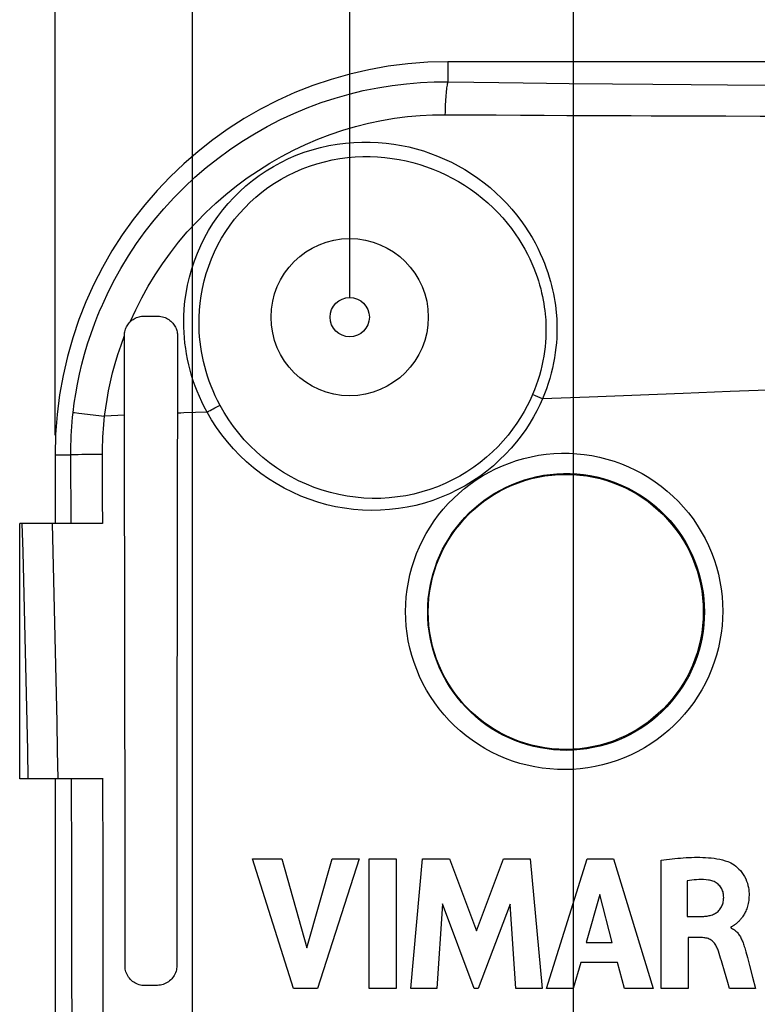
# Model space of a CAD drawing. Units: millimetres. Extents: x -143 to 74, y -33 to 74.
# Drawn here: x -62 to -44, y 8 to 34 of the extents above; entities that cross this region are included whole.
import ezdxf

# ---------------------------------------------------------------- set-up
doc = ezdxf.new("R2010")
doc.units = ezdxf.units.MM
doc.header["$LTSCALE"] = 16.335
doc.layers.get('0').update_dxf_attribs({"linetype": 'CONTINUOUS'})
for name, color, linetype in [('ASSI', 7, 'CONTINUOUS'), ('DRAFT', 7, 'CONTINUOUS'), ('RACCORDO', 7, 'CONTINUOUS'), ('SUPERFICI', 7, 'CONTINUOUS')]:
    doc.layers.add(name, color=color, linetype=linetype)
doc.styles.get("Standard").update_dxf_attribs({"font": 'txt', "width": 0.8})
doc.dimstyles.new('DIMSTYLE_1', dxfattribs={"dimtxt": 3, "dimasz": 3, "dimexe": 1.5, "dimexo": 0.5, "dimgap": 0.75, "dimtad": 1, "dimtxsty": 'STANDARD', "dimblk": '_FILLED', "dimblk1": '_FILLED', "dimblk2": '_FILLED', "dimcen": 0.09, "dimazin": 2, "dimtfac": 1, "dimtofl": 0, "dimtmove": 0, "dimatfit": 3, "dimldrblk": '_FILLED', "dimfxl": 1, "dimtolj": 1, "dimarcsym": 0})

# ---------------------------------------------------------------- blocks, each defined once
blk = doc.blocks.new('_FILLED')
at = {"color": 0, "linetype": 'BYBLOCK'}
blk.add_solid([(0, 0), (-1, 0.3167), (-1, -0.3167)], dxfattribs=at)
blk = doc.blocks.new('*D2')
at = {"color": 7, "linetype": 'CONTINUOUS'}
for p, q in [((-53.902, 26.482), (-53.902, 55.782)), ((41.098, 26.482), (41.098, 55.782)), ((-53.902, 54.282), (-6.402, 54.282)), ((41.098, 54.282), (-6.402, 54.282))]:
    blk.add_line(p, q, dxfattribs=at)
at = {"color": 7, "linetype": 'CONTINUOUS', "xscale": 3, "yscale": 3, "zscale": 3, "rotation": 180}
blk.add_blockref('_FILLED', (-53.902, 54.282), dxfattribs=at)
at = {"color": 7, "linetype": 'CONTINUOUS', "xscale": 3, "yscale": 3, "zscale": 3}
blk.add_blockref('_FILLED', (41.098, 54.282), dxfattribs=at)
blk = doc.blocks.new('*D3')
at = {"color": 7, "linetype": 'CONTINUOUS'}
for p, q in [((-61.402, 22.982), (-61.402, 71.782)), ((48.598, 22.982), (48.598, 71.782)), ((-61.402, 70.282), (-6.402, 70.282)), ((48.598, 70.282), (-6.402, 70.282))]:
    blk.add_line(p, q, dxfattribs=at)
at = {"color": 7, "linetype": 'CONTINUOUS', "xscale": 3, "yscale": 3, "zscale": 3, "rotation": 180}
blk.add_blockref('_FILLED', (-61.402, 70.282), dxfattribs=at)
at = {"color": 7, "linetype": 'CONTINUOUS', "xscale": 3, "yscale": 3, "zscale": 3}
blk.add_blockref('_FILLED', (48.598, 70.282), dxfattribs=at)
blk = doc.blocks.new('*D4')
at = {"color": 7, "linetype": 'CONTINUOUS'}
for p, q in [((-48.202, 2.982), (-48.202, 47.782)), ((35.398, 2.982), (35.398, 47.782)), ((-48.202, 46.282), (-6.402, 46.282)), ((35.398, 46.282), (-6.402, 46.282))]:
    blk.add_line(p, q, dxfattribs=at)
at = {"color": 7, "linetype": 'CONTINUOUS', "xscale": 3, "yscale": 3, "zscale": 3, "rotation": 180}
blk.add_blockref('_FILLED', (-48.202, 46.282), dxfattribs=at)
at = {"color": 7, "linetype": 'CONTINUOUS', "xscale": 3, "yscale": 3, "zscale": 3}
blk.add_blockref('_FILLED', (35.398, 46.282), dxfattribs=at)
blk = doc.blocks.new('*D7')
at = {"color": 7, "linetype": 'CONTINUOUS'}
for p, q in [((-57.902, 0.482), (-57.902, 63.782)), ((45.098, 0.482), (45.098, 63.782)), ((-57.902, 62.282), (-6.402, 62.282)), ((45.098, 62.282), (-6.402, 62.282))]:
    blk.add_line(p, q, dxfattribs=at)
at = {"color": 7, "linetype": 'CONTINUOUS', "xscale": 3, "yscale": 3, "zscale": 3, "rotation": 180}
blk.add_blockref('_FILLED', (-57.902, 62.282), dxfattribs=at)
at = {"color": 7, "linetype": 'CONTINUOUS', "xscale": 3, "yscale": 3, "zscale": 3}
blk.add_blockref('_FILLED', (45.098, 62.282), dxfattribs=at)

msp = doc.modelspace()

# ---------------------------------------------------------------- linework, layer by layer
at = {"color": 7, "linetype": 'CONTINUOUS'}
for p, q in [((-59.13, 26.01), (-58.777, 26.006)), ((-59.625, 17.334), (-59.631, 23.485)), ((-61.402, 22.482), (-61.402, 20.732)), ((-62.302, 14.232), (-62.302, 20.732)), ((-58.292, 20.468), (-58.298, 14.234)), ((-59.621, 12.631), (-59.625, 17.334)), ((-58.298, 14.234), (-58.301, 9.481)), ((-59.619, 9.464), (-59.621, 12.631)), ((-55.329, 8.9), (-56.375, 12.2)), ((-56.375, 12.2), (-55.626, 12.2)), ((-55.626, 12.2), (-54.997, 9.928)), ((-54.997, 9.928), (-54.349, 12.2)), ((-53.661, 12.2), (-54.722, 8.9)), ((-54.349, 12.2), (-53.661, 12.2)), ((-53.405, 8.9), (-53.405, 12.2)), ((-53.405, 12.2), (-52.717, 12.2)), ((-52.717, 12.2), (-52.717, 8.9)), ((-52.346, 8.9), (-52.048, 12.2)), ((-52.048, 12.2), (-51.36, 12.2)), ((-51.36, 12.2), (-50.678, 10.368)), ((-50.678, 10.368), (-49.989, 12.2)), ((-49.989, 12.2), (-49.308, 12.2)), ((-49.308, 12.2), (-48.999, 8.9)), ((-48.891, 8.9), (-47.856, 12.2)), ((-47.856, 12.2), (-47.19, 12.2)), ((-47.19, 12.2), (-46.178, 8.9)), ((-45.975, 8.9), (-45.975, 12.161)), ((-45.312, 11.637), (-45.312, 10.732)), ((-47.536, 11.293), (-47.879, 10.068)), ((-47.22, 10.068), (-47.536, 11.293)), ((-51.538, 11.054), (-51.687, 8.9)), ((-50.73, 8.9), (-51.538, 11.054)), ((-49.815, 11.045), (-50.634, 8.9)), ((-49.673, 8.9), (-49.815, 11.045)), ((-45.312, 10.732), (-44.919, 10.732)), ((-44.205, 10.46), (-44.205, 10.44)), ((-47.879, 10.068), (-47.22, 10.068)), ((-45.289, 10.191), (-45.289, 8.9)), ((-44.92, 10.191), (-45.289, 10.191)), ((-48.02, 9.559), (-48.21, 8.9)), ((-47.082, 9.559), (-48.02, 9.559)), ((-46.904, 8.9), (-47.082, 9.559)), ((-44.362, 9.337), (-44.422, 9.538)), ((-43.78, 9.69), (-43.726, 9.486)), ((-44.278, 9.051), (-44.362, 9.337)), ((-43.726, 9.486), (-43.648, 9.188)), ((-44.235, 8.9), (-44.278, 9.051)), ((-43.648, 9.188), (-43.572, 8.9)), ((-58.794, 8.976), (-59.113, 8.972)), ((-54.722, 8.9), (-55.329, 8.9)), ((-52.717, 8.9), (-53.405, 8.9)), ((-51.687, 8.9), (-52.346, 8.9)), ((-50.634, 8.9), (-50.73, 8.9)), ((-48.999, 8.9), (-49.673, 8.9)), ((-48.21, 8.9), (-48.891, 8.9)), ((-46.178, 8.9), (-46.904, 8.9)), ((-45.289, 8.9), (-45.975, 8.9)), ((-43.572, 8.9), (-44.235, 8.9))]:
    msp.add_line(p, q, dxfattribs=at)
at = {"color": 250, "linetype": 'CONTINUOUS'}
msp.add_line((-47.803, 23.947), (-48.997, 23.901), dxfattribs=at)
at = {"color": 7, "linetype": 'CONTINUOUS'}
for points in [[(-58.777, 26.006), (-58.741, 26.004), (-58.706, 26), (-58.67, 25.993), (-58.636, 25.984), (-58.601, 25.972), (-58.568, 25.957), (-58.536, 25.94), (-58.506, 25.921), (-58.478, 25.9), (-58.451, 25.878), (-58.427, 25.855), (-58.405, 25.83), (-58.384, 25.805), (-58.366, 25.778), (-58.35, 25.751), (-58.335, 25.724), (-58.323, 25.696), (-58.312, 25.667), (-58.303, 25.639), (-58.296, 25.611), (-58.291, 25.583), (-58.287, 25.555), (-58.285, 25.528), (-58.284, 25.501)], [(-58.284, 25.501), (-58.285, 25.296), (-58.292, 20.468)], [(-45.975, 12.161), (-45.905, 12.171), (-45.835, 12.181), (-45.764, 12.189), (-45.694, 12.198), (-45.624, 12.205), (-45.553, 12.212), (-45.483, 12.218), (-45.413, 12.224), (-45.342, 12.228), (-45.271, 12.232), (-45.2, 12.234), (-45.129, 12.236), (-45.057, 12.237), (-44.986, 12.236), (-44.914, 12.234), (-44.842, 12.231), (-44.77, 12.226), (-44.698, 12.219), (-44.626, 12.21), (-44.554, 12.199), (-44.483, 12.185), (-44.413, 12.168), (-44.344, 12.148), (-44.276, 12.126)], [(-44.276, 12.126), (-44.236, 12.11), (-44.197, 12.091), (-44.157, 12.067), (-44.116, 12.041), (-44.076, 12.011), (-44.036, 11.976), (-43.996, 11.938), (-43.956, 11.896), (-43.919, 11.849), (-43.884, 11.798), (-43.852, 11.744), (-43.823, 11.688), (-43.8, 11.632), (-43.781, 11.574), (-43.765, 11.518), (-43.754, 11.465), (-43.746, 11.413), (-43.741, 11.363), (-43.738, 11.315), (-43.738, 11.269), (-43.739, 11.224), (-43.741, 11.181), (-43.746, 11.14), (-43.752, 11.1), (-43.759, 11.063), (-43.767, 11.026), (-43.776, 10.992), (-43.786, 10.959), (-43.797, 10.927), (-43.809, 10.897), (-43.821, 10.869), (-43.833, 10.842), (-43.847, 10.816), (-43.86, 10.791), (-43.874, 10.768), (-43.888, 10.746), (-43.902, 10.725), (-43.916, 10.705), (-43.93, 10.686), (-43.944, 10.668), (-43.958, 10.651), (-43.972, 10.635), (-43.986, 10.619), (-44, 10.605), (-44.014, 10.591), (-44.028, 10.578), (-44.041, 10.565), (-44.055, 10.554), (-44.068, 10.542), (-44.081, 10.532), (-44.094, 10.522), (-44.107, 10.513), (-44.12, 10.504), (-44.132, 10.496), (-44.144, 10.488), (-44.156, 10.481), (-44.168, 10.474), (-44.18, 10.469), (-44.192, 10.464), (-44.205, 10.46)], [(-44.773, 11.657), (-44.833, 11.663), (-44.893, 11.667), (-44.954, 11.669), (-45.014, 11.669), (-45.074, 11.666), (-45.134, 11.662), (-45.194, 11.655), (-45.253, 11.647), (-45.312, 11.637)], [(-44.384, 11.244), (-44.385, 11.272), (-44.388, 11.299), (-44.393, 11.326), (-44.4, 11.353), (-44.409, 11.379), (-44.419, 11.406), (-44.432, 11.432), (-44.446, 11.458), (-44.463, 11.484), (-44.482, 11.507), (-44.503, 11.53), (-44.525, 11.551), (-44.549, 11.57), (-44.574, 11.587), (-44.6, 11.603), (-44.628, 11.616), (-44.656, 11.628), (-44.685, 11.638), (-44.713, 11.646), (-44.743, 11.652), (-44.773, 11.657)], [(-44.919, 10.732), (-44.891, 10.733), (-44.863, 10.734), (-44.835, 10.737), (-44.807, 10.741), (-44.779, 10.745), (-44.752, 10.751), (-44.725, 10.757), (-44.698, 10.765), (-44.671, 10.774), (-44.645, 10.785), (-44.619, 10.797), (-44.594, 10.81), (-44.571, 10.825), (-44.547, 10.842), (-44.526, 10.86), (-44.506, 10.88), (-44.487, 10.902), (-44.469, 10.924), (-44.454, 10.948), (-44.439, 10.972), (-44.427, 10.998), (-44.416, 11.024), (-44.408, 11.05), (-44.4, 11.077), (-44.394, 11.105), (-44.39, 11.133), (-44.387, 11.16), (-44.384, 11.188), (-44.383, 11.216), (-44.384, 11.244)], [(-44.205, 10.44), (-44.18, 10.429), (-44.157, 10.417)], [(-44.157, 10.417), (-44.134, 10.404), (-44.112, 10.389), (-44.091, 10.372), (-44.071, 10.355), (-44.052, 10.337), (-44.035, 10.318), (-44.018, 10.298), (-44.002, 10.277), (-43.987, 10.256), (-43.973, 10.234), (-43.959, 10.211), (-43.946, 10.188), (-43.934, 10.163), (-43.922, 10.138), (-43.91, 10.112), (-43.899, 10.085), (-43.888, 10.058), (-43.878, 10.029), (-43.868, 9.999), (-43.858, 9.968), (-43.848, 9.936), (-43.838, 9.902), (-43.828, 9.867), (-43.818, 9.831), (-43.78, 9.69)], [(-44.536, 9.901), (-44.546, 9.927), (-44.558, 9.953), (-44.572, 9.978), (-44.586, 10.003), (-44.602, 10.027), (-44.619, 10.049), (-44.638, 10.071), (-44.658, 10.091), (-44.68, 10.109), (-44.703, 10.126), (-44.728, 10.141), (-44.753, 10.155), (-44.78, 10.166), (-44.807, 10.175), (-44.835, 10.182), (-44.863, 10.187), (-44.891, 10.19), (-44.92, 10.191)], [(-44.422, 9.538), (-44.441, 9.602), (-44.46, 9.665), (-44.478, 9.726), (-44.498, 9.786), (-44.517, 9.844), (-44.536, 9.901)], [(-59.113, 8.972), (-59.151, 8.973), (-59.189, 8.977), (-59.226, 8.983), (-59.264, 8.993), (-59.3, 9.005), (-59.335, 9.02), (-59.368, 9.037), (-59.4, 9.057), (-59.431, 9.078), (-59.459, 9.102), (-59.485, 9.128), (-59.509, 9.156), (-59.532, 9.185), (-59.552, 9.217), (-59.569, 9.25), (-59.584, 9.284), (-59.597, 9.319), (-59.606, 9.355), (-59.613, 9.391), (-59.617, 9.428), (-59.619, 9.464)], [(-58.301, 9.481), (-58.303, 9.444), (-58.307, 9.407), (-58.314, 9.37), (-58.323, 9.334), (-58.335, 9.298), (-58.35, 9.264), (-58.368, 9.23), (-58.387, 9.199), (-58.409, 9.169), (-58.433, 9.14), (-58.458, 9.114), (-58.486, 9.09), (-58.515, 9.067), (-58.547, 9.047), (-58.579, 9.029), (-58.613, 9.013), (-58.649, 9), (-58.685, 8.99), (-58.721, 8.983), (-58.757, 8.978), (-58.794, 8.976)]]:
    msp.add_lwpolyline(points, dxfattribs=at)
at = {"color": 250, "linetype": 'CONTINUOUS'}
msp.add_lwpolyline([(-41.833, 24.179), (-43.027, 24.133), (-44.221, 24.087), (-45.415, 24.041), (-47.803, 23.947)], dxfattribs=at)
at = {"layer": 'ASSI', "color": 7, "linetype": 'CONTINUOUS'}
msp.add_circle((-53.902, 25.982), 0.5, dxfattribs=at)
at = {"layer": 'DRAFT', "color": 7, "linetype": 'CONTINUOUS'}
msp.add_line((38.598, 32.482), (-51.402, 32.482), dxfattribs=at)
msp.add_circle((-48.402, 18.482), 3.5, dxfattribs=at)
msp.add_arc((-51.402, 22.482), 10, 90, 180, dxfattribs=at)
at = {"layer": 'RACCORDO', "color": 250, "linetype": 'CONTINUOUS'}
for p, q in [((-51.402, 32.482), (-51.402, 31.97)), ((-47.217, 31.921), (-46.184, 31.912)), ((-46.184, 31.912), (-45.209, 31.904)), ((-45.209, 31.904), (-44.29, 31.897)), ((-44.29, 31.897), (-43.006, 31.889)), ((-49.174, 23.978), (-49.248, 24.01)), ((-48.997, 23.901), (-49.174, 23.978)), ((-60.794, 23.541), (-60.139, 23.465)), ((-59.631, 23.485), (-60.139, 23.465)), ((-61.402, 22.482), (-61.001, 22.482)), ((-60.995, 20.732), (-61.001, 22.482)), ((-60.887, 22.488), (-60.813, 22.49)), ((-60.813, 22.49), (-60.724, 22.492)), ((-60.724, 22.492), (-60.568, 22.495)), ((-60.568, 22.495), (-60.388, 22.497)), ((-60.388, 22.497), (-60.194, 22.498)), ((-60.193, 21.918), (-60.194, 22.498)), ((-60.191, 21.329), (-60.193, 21.918)), ((-60.189, 20.732), (-60.191, 21.329))]:
    msp.add_line(p, q, dxfattribs=at)
at = {"layer": 'RACCORDO', "color": 7, "linetype": 'CONTINUOUS'}
for p, q in [((-60.191, 20.732), (-62.302, 20.732)), ((-60.181, 14.232), (-62.302, 14.232)), ((-61.402, 14.232), (-61.402, 3.532))]:
    msp.add_line(p, q, dxfattribs=at)
at = {"layer": 'RACCORDO', "color": 250, "linetype": 'CONTINUOUS'}
for points in [[(-60.231, 26.223), (-60.078, 26.561), (-59.91, 26.893), (-59.73, 27.22), (-59.536, 27.54), (-59.329, 27.853), (-59.109, 28.158), (-58.878, 28.454), (-58.636, 28.741), (-58.382, 29.018), (-58.117, 29.285), (-57.841, 29.542), (-57.556, 29.787), (-57.262, 30.021), (-56.959, 30.244), (-56.647, 30.454), (-56.327, 30.651), (-56, 30.836), (-55.666, 31.008), (-55.326, 31.166), (-54.981, 31.31), (-54.631, 31.441), (-54.276, 31.557), (-53.916, 31.66), (-53.555, 31.747), (-53.19, 31.821), (-52.823, 31.88), (-52.46, 31.924), (-52.102, 31.953), (-51.749, 31.968), (-51.402, 31.97)], [(-51.402, 31.97), (-51.407, 31.956), (-51.413, 31.937), (-51.418, 31.913), (-51.424, 31.885), (-51.429, 31.853), (-51.434, 31.816), (-51.439, 31.776), (-51.444, 31.731), (-51.449, 31.684), (-51.453, 31.632), (-51.457, 31.578), (-51.461, 31.521), (-51.465, 31.461), (-51.468, 31.399), (-51.471, 31.335), (-51.474, 31.269), (-51.476, 31.202), (-51.478, 31.134)], [(-51.402, 31.97), (-50.744, 31.961), (-50.106, 31.953), (-49.489, 31.946), (-48.893, 31.939), (-48.317, 31.932), (-47.217, 31.921)], [(-59.491, 25.865), (-59.349, 26.171), (-59.196, 26.472), (-59.032, 26.768), (-58.855, 27.059), (-58.666, 27.343), (-58.467, 27.62), (-58.256, 27.889), (-58.035, 28.151), (-57.804, 28.403), (-57.563, 28.647), (-57.312, 28.882), (-57.053, 29.107), (-56.785, 29.321), (-56.51, 29.525), (-56.226, 29.718), (-55.936, 29.9), (-55.639, 30.071), (-55.336, 30.229), (-55.028, 30.375), (-54.715, 30.509), (-54.398, 30.63), (-54.076, 30.739), (-53.751, 30.835), (-53.423, 30.917), (-53.093, 30.986), (-52.762, 31.043), (-52.433, 31.085), (-52.11, 31.113), (-51.791, 31.129), (-51.478, 31.134)], [(-51.478, 31.134), (-50.817, 31.131), (-50.175, 31.127), (-49.553, 31.122), (-48.954, 31.119), (-48.375, 31.117), (-47.268, 31.112)], [(-47.268, 31.112), (-46.742, 31.11), (-46.229, 31.109), (-45.732, 31.107)], [(-45.732, 31.107), (-44.782, 31.104), (-44.327, 31.102)], [(-44.327, 31.102), (-43.456, 31.099), (-42.238, 31.096)], [(-58.123, 25.997), (-58.113, 26.19), (-58.095, 26.386), (-58.067, 26.587), (-58.029, 26.793), (-57.981, 27.003), (-57.923, 27.21), (-57.856, 27.412), (-57.779, 27.612), (-57.693, 27.808), (-57.598, 27.999), (-57.494, 28.185), (-57.382, 28.366), (-57.262, 28.541), (-57.134, 28.71), (-56.997, 28.873), (-56.854, 29.03), (-56.702, 29.18), (-56.544, 29.323), (-56.379, 29.459), (-56.206, 29.587), (-56.028, 29.707), (-55.845, 29.818), (-55.656, 29.922), (-55.462, 30.016), (-55.263, 30.101), (-55.06, 30.178), (-54.854, 30.244), (-54.645, 30.301), (-54.433, 30.348), (-54.222, 30.386), (-54.01, 30.413), (-53.798, 30.431), (-53.589, 30.439), (-53.382, 30.439), (-53.178, 30.429), (-52.977, 30.412), (-52.78, 30.387), (-52.587, 30.354), (-52.397, 30.314), (-52.21, 30.266), (-52.026, 30.212), (-51.844, 30.15), (-51.664, 30.082), (-51.487, 30.006), (-51.313, 29.924), (-51.141, 29.834), (-50.971, 29.737), (-50.805, 29.632), (-50.642, 29.521), (-50.483, 29.402), (-50.329, 29.278), (-50.18, 29.147), (-50.038, 29.011), (-49.902, 28.872), (-49.775, 28.73), (-49.655, 28.584), (-49.543, 28.439), (-49.441, 28.295), (-49.347, 28.151), (-49.261, 28.009), (-49.183, 27.871), (-49.114, 27.736), (-49.051, 27.605), (-48.994, 27.477), (-48.944, 27.353), (-48.899, 27.232), (-48.858, 27.115), (-48.823, 27.002), (-48.791, 26.891), (-48.763, 26.784), (-48.738, 26.68), (-48.717, 26.578), (-48.698, 26.479), (-48.682, 26.383), (-48.668, 26.288), (-48.657, 26.195), (-48.647, 26.103)], [(-57.735, 25.982), (-57.726, 26.159), (-57.709, 26.34), (-57.684, 26.525), (-57.649, 26.714), (-57.605, 26.906), (-57.552, 27.097), (-57.491, 27.283), (-57.42, 27.466), (-57.342, 27.646), (-57.255, 27.821), (-57.161, 27.992), (-57.058, 28.158), (-56.948, 28.319), (-56.831, 28.474), (-56.706, 28.624), (-56.575, 28.768), (-56.436, 28.906), (-56.291, 29.037), (-56.14, 29.162), (-55.982, 29.279), (-55.819, 29.39), (-55.65, 29.492), (-55.477, 29.587), (-55.299, 29.674), (-55.116, 29.753), (-54.929, 29.824), (-54.739, 29.885), (-54.546, 29.938), (-54.351, 29.982), (-54.156, 30.017), (-53.96, 30.043), (-53.765, 30.06), (-53.571, 30.069), (-53.38, 30.069), (-53.191, 30.061), (-53.004, 30.046), (-52.822, 30.023), (-52.642, 29.994), (-52.465, 29.958), (-52.291, 29.915), (-52.119, 29.866), (-51.95, 29.81), (-51.782, 29.748), (-51.617, 29.679), (-51.453, 29.604), (-51.292, 29.521), (-51.133, 29.433), (-50.977, 29.337), (-50.824, 29.235), (-50.674, 29.126), (-50.529, 29.012), (-50.389, 28.892), (-50.254, 28.767), (-50.126, 28.638), (-50.005, 28.507), (-49.891, 28.373), (-49.786, 28.238), (-49.688, 28.104), (-49.599, 27.971), (-49.517, 27.84), (-49.443, 27.712), (-49.376, 27.587), (-49.316, 27.464), (-49.262, 27.346), (-49.214, 27.23), (-49.171, 27.118), (-49.132, 27.009), (-49.097, 26.904), (-49.067, 26.801), (-49.04, 26.701), (-49.016, 26.604), (-48.995, 26.51), (-48.977, 26.417), (-48.961, 26.328), (-48.948, 26.239), (-48.936, 26.152), (-48.927, 26.066), (-48.919, 25.982)], [(-60.389, 25.833), (-60.364, 25.899), (-60.339, 25.964), (-60.312, 26.029), (-60.286, 26.094), (-60.259, 26.158), (-60.231, 26.223)], [(-48.647, 26.103), (-48.634, 25.939), (-48.63, 25.857), (-48.629, 25.767), (-48.628, 25.668), (-48.63, 25.56), (-48.634, 25.447), (-48.642, 25.329), (-48.654, 25.206), (-48.669, 25.08), (-48.689, 24.951), (-48.712, 24.819), (-48.74, 24.687), (-48.772, 24.555), (-48.809, 24.423), (-48.849, 24.291), (-48.894, 24.16), (-48.944, 24.03), (-48.997, 23.901)], [(-60.941, 23.559), (-60.912, 23.792), (-60.875, 24.031), (-60.832, 24.276), (-60.78, 24.527), (-60.719, 24.783), (-60.65, 25.042), (-60.572, 25.304), (-60.486, 25.568), (-60.389, 25.833)], [(-57.533, 23.566), (-57.602, 23.697), (-57.668, 23.829), (-57.728, 23.962), (-57.784, 24.096), (-57.836, 24.23), (-57.883, 24.365), (-57.926, 24.501), (-57.964, 24.636), (-57.998, 24.772), (-58.029, 24.909), (-58.054, 25.045), (-58.076, 25.181), (-58.094, 25.318), (-58.108, 25.454), (-58.117, 25.59), (-58.123, 25.726), (-58.125, 25.861), (-58.123, 25.997)], [(-57.199, 23.736), (-57.263, 23.858), (-57.322, 23.981), (-57.377, 24.104), (-57.428, 24.228), (-57.475, 24.352), (-57.518, 24.477), (-57.557, 24.602), (-57.592, 24.728), (-57.623, 24.854), (-57.65, 24.979), (-57.674, 25.105), (-57.693, 25.231), (-57.709, 25.357), (-57.722, 25.482), (-57.73, 25.607), (-57.735, 25.733), (-57.737, 25.858), (-57.735, 25.982)], [(-48.919, 25.982), (-48.914, 25.914), (-48.91, 25.837), (-48.908, 25.753), (-48.907, 25.661), (-48.908, 25.56), (-48.911, 25.455), (-48.918, 25.345), (-48.928, 25.23), (-48.942, 25.112), (-48.96, 24.991), (-48.982, 24.868), (-49.008, 24.745), (-49.038, 24.621), (-49.072, 24.498), (-49.11, 24.374), (-49.152, 24.252), (-49.198, 24.13), (-49.248, 24.01)], [(-60.139, 23.465), (-60.112, 23.674), (-60.079, 23.889), (-60.039, 24.109), (-59.991, 24.335), (-59.936, 24.566), (-59.873, 24.8), (-59.802, 25.035), (-59.722, 25.273), (-59.634, 25.513)], [(-48.997, 23.901), (-49.064, 23.75), (-49.14, 23.598), (-49.226, 23.443), (-49.32, 23.285), (-49.423, 23.125), (-49.536, 22.966), (-49.659, 22.808), (-49.792, 22.65), (-49.934, 22.497), (-50.085, 22.347), (-50.246, 22.202), (-50.414, 22.063), (-50.591, 21.931), (-50.776, 21.806), (-50.966, 21.69), (-51.163, 21.584), (-51.365, 21.486), (-51.572, 21.398), (-51.783, 21.319), (-51.998, 21.251), (-52.216, 21.193), (-52.437, 21.146), (-52.662, 21.109), (-52.888, 21.083), (-53.115, 21.068), (-53.345, 21.064), (-53.574, 21.071), (-53.804, 21.089), (-54.033, 21.118), (-54.261, 21.159), (-54.487, 21.21), (-54.711, 21.273), (-54.932, 21.346), (-55.148, 21.43), (-55.362, 21.525), (-55.57, 21.63), (-55.773, 21.745), (-55.972, 21.87), (-56.164, 22.005), (-56.349, 22.148), (-56.528, 22.302), (-56.698, 22.462), (-56.86, 22.631), (-57.014, 22.807), (-57.158, 22.989), (-57.292, 23.176), (-57.417, 23.368), (-57.533, 23.566)], [(-49.248, 24.01), (-49.311, 23.87), (-49.383, 23.726), (-49.462, 23.58), (-49.551, 23.432), (-49.648, 23.282), (-49.754, 23.132), (-49.869, 22.983), (-49.994, 22.836), (-50.127, 22.692), (-50.27, 22.552), (-50.421, 22.416), (-50.579, 22.287), (-50.745, 22.163), (-50.919, 22.047), (-51.098, 21.939), (-51.282, 21.84), (-51.472, 21.75), (-51.666, 21.668), (-51.864, 21.596), (-52.065, 21.534), (-52.27, 21.481), (-52.477, 21.438), (-52.687, 21.406), (-52.899, 21.383), (-53.112, 21.371), (-53.326, 21.369), (-53.54, 21.378), (-53.755, 21.397), (-53.968, 21.426), (-54.18, 21.466), (-54.391, 21.517), (-54.599, 21.577), (-54.803, 21.648), (-55.005, 21.729), (-55.202, 21.819), (-55.395, 21.919), (-55.583, 22.028), (-55.766, 22.147), (-55.943, 22.274), (-56.114, 22.41), (-56.278, 22.554), (-56.435, 22.705), (-56.584, 22.863), (-56.725, 23.028), (-56.857, 23.198), (-56.98, 23.373), (-57.094, 23.552), (-57.199, 23.736)], [(-61.001, 22.482), (-61, 22.602), (-60.998, 22.722), (-60.995, 22.842), (-60.99, 22.962), (-60.983, 23.081), (-60.975, 23.201), (-60.965, 23.32), (-60.954, 23.44), (-60.941, 23.559)], [(-60.941, 23.559), (-60.927, 23.557), (-60.909, 23.555), (-60.794, 23.541)], [(-57.533, 23.566), (-58.12, 23.543), (-58.204, 23.54), (-58.288, 23.537)], [(-57.533, 23.566), (-57.493, 23.588), (-57.453, 23.61), (-57.414, 23.631), (-57.374, 23.652), (-57.336, 23.671), (-57.299, 23.69), (-57.264, 23.707), (-57.23, 23.722), (-57.199, 23.736)], [(-60.194, 22.498), (-60.193, 22.606), (-60.191, 22.714), (-60.188, 22.821), (-60.183, 22.929), (-60.177, 23.036), (-60.17, 23.144), (-60.161, 23.251), (-60.15, 23.358), (-60.139, 23.465)], [(-61.001, 22.482), (-60.987, 22.484), (-60.968, 22.485), (-60.945, 22.486), (-60.918, 22.487), (-60.887, 22.488)], [(-52.48, 18.493), (-52.475, 18.681), (-52.462, 18.868), (-52.44, 19.054), (-52.409, 19.24), (-52.369, 19.425), (-52.321, 19.608), (-52.264, 19.788), (-52.198, 19.967), (-52.124, 20.141), (-52.042, 20.312), (-51.952, 20.479), (-51.855, 20.641), (-51.75, 20.798), (-51.638, 20.95), (-51.52, 21.096), (-51.395, 21.236), (-51.264, 21.37), (-51.127, 21.497), (-50.984, 21.619), (-50.835, 21.734), (-50.68, 21.842), (-50.521, 21.943), (-50.356, 22.036), (-50.187, 22.122), (-50.014, 22.2), (-49.836, 22.27), (-49.655, 22.332), (-49.471, 22.385), (-49.283, 22.43), (-49.093, 22.466), (-48.902, 22.493), (-48.708, 22.51), (-48.514, 22.519), (-48.319, 22.518), (-48.124, 22.507), (-47.93, 22.487), (-47.737, 22.458), (-47.545, 22.42), (-47.356, 22.372), (-47.169, 22.315), (-46.985, 22.249), (-46.805, 22.175), (-46.629, 22.092), (-46.456, 22.001), (-46.289, 21.901), (-46.127, 21.794), (-45.971, 21.679), (-45.82, 21.557), (-45.676, 21.428), (-45.537, 21.292), (-45.406, 21.149), (-45.282, 21.001), (-45.164, 20.846), (-45.054, 20.685), (-44.952, 20.519), (-44.858, 20.348), (-44.772, 20.173), (-44.696, 19.994), (-44.628, 19.812), (-44.569, 19.627), (-44.519, 19.441), (-44.478, 19.252), (-44.447, 19.064), (-44.424, 18.875), (-44.411, 18.687), (-44.407, 18.498)], [(-51.917, 18.482), (-51.913, 18.646), (-51.901, 18.81), (-51.882, 18.973), (-51.855, 19.136), (-51.821, 19.297), (-51.779, 19.457), (-51.729, 19.615), (-51.672, 19.771), (-51.607, 19.924), (-51.536, 20.074), (-51.458, 20.219), (-51.373, 20.361), (-51.282, 20.498), (-51.184, 20.631), (-51.081, 20.759), (-50.972, 20.881), (-50.858, 20.998), (-50.738, 21.11), (-50.613, 21.217), (-50.484, 21.317), (-50.349, 21.411), (-50.21, 21.5), (-50.066, 21.581), (-49.919, 21.656), (-49.768, 21.725), (-49.613, 21.786), (-49.455, 21.84), (-49.294, 21.887), (-49.131, 21.926), (-48.965, 21.957), (-48.798, 21.98), (-48.629, 21.995), (-48.46, 22.003), (-48.29, 22.002), (-48.12, 21.993), (-47.951, 21.975), (-47.782, 21.949), (-47.615, 21.916), (-47.449, 21.874), (-47.286, 21.824), (-47.126, 21.766), (-46.968, 21.701), (-46.814, 21.628), (-46.664, 21.548), (-46.518, 21.461), (-46.377, 21.367), (-46.24, 21.267), (-46.108, 21.16), (-45.982, 21.047), (-45.862, 20.928), (-45.747, 20.803), (-45.638, 20.673), (-45.535, 20.537), (-45.44, 20.397), (-45.35, 20.251), (-45.268, 20.102), (-45.193, 19.948), (-45.126, 19.792), (-45.066, 19.632), (-45.015, 19.471), (-44.971, 19.307), (-44.936, 19.142), (-44.908, 18.977), (-44.889, 18.812), (-44.877, 18.647), (-44.873, 18.482)], [(-62.083, 14.232), (-62.097, 14.953), (-62.112, 15.674), (-62.128, 16.395), (-62.144, 17.117), (-62.161, 17.839), (-62.179, 18.562), (-62.197, 19.285), (-62.215, 20.008), (-62.235, 20.732)], [(-61.324, 14.232), (-61.337, 14.953), (-61.351, 15.674), (-61.366, 16.395), (-61.381, 17.117), (-61.397, 17.839), (-61.413, 18.562), (-61.43, 19.285), (-61.447, 20.008), (-61.465, 20.732)], [(-44.407, 18.498), (-44.411, 18.311), (-44.424, 18.124), (-44.446, 17.938), (-44.477, 17.751), (-44.517, 17.565), (-44.565, 17.381), (-44.623, 17.199), (-44.689, 17.019), (-44.764, 16.843), (-44.847, 16.67), (-44.938, 16.501), (-45.037, 16.337), (-45.144, 16.178), (-45.258, 16.025), (-45.379, 15.877), (-45.506, 15.736), (-45.64, 15.6), (-45.78, 15.471), (-45.927, 15.349), (-46.079, 15.234), (-46.236, 15.126), (-46.399, 15.025), (-46.567, 14.932), (-46.739, 14.847), (-46.915, 14.77), (-47.095, 14.701), (-47.278, 14.641), (-47.464, 14.59), (-47.652, 14.547), (-47.842, 14.514), (-48.034, 14.49), (-48.228, 14.474), (-48.421, 14.469), (-48.615, 14.472), (-48.808, 14.485), (-49.001, 14.507), (-49.192, 14.538), (-49.382, 14.578), (-49.569, 14.627), (-49.754, 14.686), (-49.936, 14.753), (-50.114, 14.828), (-50.289, 14.912), (-50.459, 15.005), (-50.624, 15.105), (-50.785, 15.213), (-50.94, 15.329), (-51.089, 15.452), (-51.232, 15.581), (-51.369, 15.718), (-51.499, 15.861), (-51.621, 16.01), (-51.737, 16.164), (-51.845, 16.324), (-51.945, 16.489), (-52.038, 16.66), (-52.122, 16.833), (-52.197, 17.011), (-52.264, 17.192), (-52.321, 17.375), (-52.37, 17.559), (-52.41, 17.746), (-52.441, 17.933), (-52.463, 18.12), (-52.476, 18.306), (-52.48, 18.493)], [(-44.873, 18.482), (-44.877, 18.319), (-44.888, 18.156), (-44.907, 17.992), (-44.934, 17.829), (-44.968, 17.666), (-45.011, 17.505), (-45.061, 17.345), (-45.118, 17.188), (-45.184, 17.034), (-45.256, 16.882), (-45.336, 16.735), (-45.422, 16.591), (-45.515, 16.452), (-45.614, 16.318), (-45.72, 16.189), (-45.831, 16.065), (-45.948, 15.947), (-46.07, 15.834), (-46.198, 15.727), (-46.331, 15.626), (-46.468, 15.532), (-46.61, 15.444), (-46.756, 15.362), (-46.906, 15.288), (-47.06, 15.22), (-47.217, 15.161), (-47.377, 15.108), (-47.539, 15.063), (-47.704, 15.026), (-47.87, 14.997), (-48.037, 14.976), (-48.206, 14.963), (-48.374, 14.958), (-48.544, 14.961), (-48.712, 14.972), (-48.88, 14.992), (-49.048, 15.019), (-49.213, 15.054), (-49.377, 15.098), (-49.538, 15.149), (-49.696, 15.207), (-49.852, 15.274), (-50.004, 15.347), (-50.153, 15.428), (-50.297, 15.516), (-50.437, 15.611), (-50.573, 15.712), (-50.703, 15.82), (-50.828, 15.934), (-50.947, 16.053), (-51.06, 16.178), (-51.167, 16.309), (-51.268, 16.444), (-51.362, 16.584), (-51.45, 16.729), (-51.531, 16.878), (-51.604, 17.03), (-51.67, 17.185), (-51.728, 17.343), (-51.778, 17.503), (-51.821, 17.665), (-51.856, 17.828), (-51.882, 17.992), (-51.902, 18.156), (-51.913, 18.319), (-51.917, 18.482)], [(-60.966, -0.018), (-60.967, 2.558), (-60.968, 5.053), (-60.97, 7.468), (-60.973, 9.803), (-60.976, 12.058), (-60.98, 14.232)], [(-60.174, 2.557), (-60.175, 7.467), (-60.176, 9.802), (-60.178, 12.057), (-60.182, 14.232)]]:
    msp.add_lwpolyline(points, dxfattribs=at)
at = {"layer": 'RACCORDO', "color": 7, "linetype": 'CONTINUOUS'}
for points in [[(-59.634, 25.516), (-59.633, 25.548), (-59.63, 25.58), (-59.625, 25.611), (-59.618, 25.643), (-59.609, 25.674), (-59.597, 25.704), (-59.584, 25.734), (-59.569, 25.762), (-59.552, 25.79), (-59.533, 25.816), (-59.512, 25.841), (-59.49, 25.865)], [(-59.49, 25.865), (-59.467, 25.886), (-59.443, 25.907), (-59.417, 25.926), (-59.389, 25.943), (-59.359, 25.959), (-59.329, 25.972), (-59.297, 25.984), (-59.264, 25.994), (-59.231, 26.001), (-59.198, 26.006), (-59.164, 26.009), (-59.13, 26.01)], [(-59.631, 23.485), (-59.632, 23.723), (-59.632, 23.958), (-59.634, 25.516)]]:
    msp.add_lwpolyline(points, dxfattribs=at)
at = {"layer": 'SUPERFICI', "color": 7, "linetype": 'CONTINUOUS'}
msp.add_circle((-53.902, 25.982), 2, dxfattribs=at)

# ---------------------------------------------------------------- dimensions: what is measured, and where the dimension line sits
at = {"color": 7, "linetype": 'CONTINUOUS'}
dim = msp.add_linear_dim(base=(-61.402, 70.282), p1=(48.598, 22.482), p2=(-61.402, 22.482), angle=180, dimstyle='DIMSTYLE_1', dxfattribs=at)
dim.commit()
dim.dimension.update_dxf_attribs({"geometry": '*D3', "text_midpoint": (-9.294, 70.282), "dimtype": 160})
for base, p1, p2, picture, middle in [((45.098, 62.282), (-57.902, -0.018), (45.098, -0.018), '*D7', (-9.509, 62.282)), ((41.098, 54.282), (-53.902, 25.982), (41.098, 25.982), '*D2', (-8.652, 54.282)), ((35.398, 46.282), (-48.202, 2.482), (35.398, 2.482), '*D4', (-10.687, 46.282))]:
    dim = msp.add_linear_dim(base=base, p1=p1, p2=p2, dimstyle='DIMSTYLE_1', dxfattribs=at)
    dim.commit()
    dim.dimension.update_dxf_attribs({"geometry": picture, "text_midpoint": middle, "dimtype": 160})

doc.saveas('drawing.dxf')
